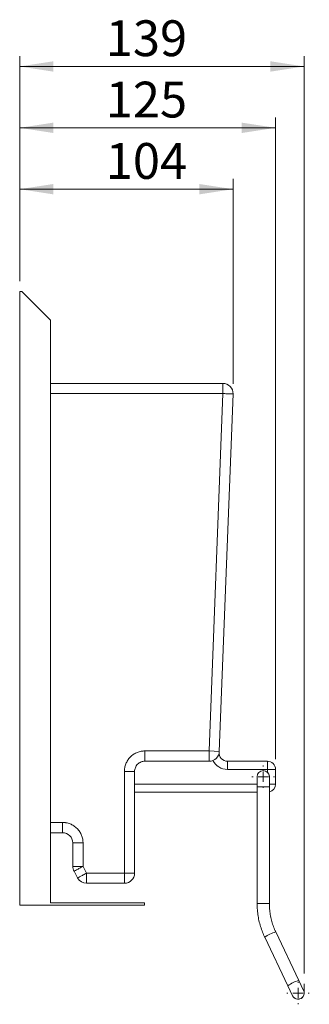
# Model space of a CAD drawing. Units: millimetres. Extents: x -216 to -57, y -1 to 146.
# Drawn here: x -86 to -57, y 50 to 146 of the extents above; entities that cross this region are included whole.
import ezdxf

# ---------------------------------------------------------------- set-up
doc = ezdxf.new("R2010")
doc.units = ezdxf.units.MM
doc.styles.add('SLDTEXTSTYLE0', font='TXT', dxfattribs={"width": 0.75})
doc.dimstyles.new('SLDDIMSTYLE1', dxfattribs={"dimtxt": 3.5, "dimasz": 3.302, "dimexe": 0, "dimexo": 0.0625, "dimgap": 0.875, "dimtad": 1, "dimlfac": 5, "dimrnd": 1e-09, "dimzin": 12, "dimdsep": 46, "dimtxsty": 'SLDTEXTSTYLE0', "dimsah": 1, "dimcen": 0.09, "dimadec": 0, "dimazin": 3, "dimtfac": 1, "dimtofl": 0, "dimtmove": 0, "dimatfit": 3, "dimfxl": 0, "dimfrac": 2, "dimtolj": 1, "dimtzin": 12, "dimarcsym": 0})
doc.dimstyles.new('SLDDIMSTYLE3', dxfattribs={"dimtxt": 3.5, "dimasz": 3.302, "dimexe": 0, "dimexo": 0.0625, "dimgap": 0.875, "dimtad": 1, "dimdec": 0, "dimlfac": 5, "dimrnd": 1e-09, "dimzin": 12, "dimdsep": 46, "dimtxsty": 'SLDTEXTSTYLE0', "dimsah": 1, "dimcen": 0.09, "dimadec": 0, "dimazin": 3, "dimtfac": 1, "dimtdec": 0, "dimtmove": 0, "dimatfit": 0, "dimfxl": 0, "dimfrac": 2, "dimtolj": 1, "dimtzin": 12, "dimarcsym": 0})

# ---------------------------------------------------------------- blocks, each defined once
blk = doc.blocks.new('_D_3')
at = {"color": 7, "linetype": 'Continuous', "lineweight": 0}
for p, q in [((-85.518, 120.267), (-85.518, 142.267)), ((-57.718, 52.562), (-57.718, 142.267)), ((-57.718, 141.267), (-85.518, 141.267))]:
    blk.add_line(p, q, dxfattribs=at)
for points in [[(-85.518, 141.267), (-82.216, 140.759), (-82.216, 141.775)], [(-57.718, 141.267), (-61.02, 141.775), (-61.02, 140.759)]]:
    blk.add_solid(points, dxfattribs=at)
at = {"color": 7, "linetype": 'Continuous', "lineweight": 0, "insert": (-77.107, 145.778), "char_height": 3.5, "attachment_point": 1, "style": 'SLDTEXTSTYLE0'}
blk.add_mtext('139', dxfattribs=at)
blk = doc.blocks.new('_D_4')
at = {"color": 7, "linetype": 'Continuous', "lineweight": 0}
for p, q in [((-85.518, 120.267), (-85.518, 130.267)), ((-64.665, 110.242), (-64.665, 130.267)), ((-85.518, 129.267), (-64.665, 129.267))]:
    blk.add_line(p, q, dxfattribs=at)
for points in [[(-85.518, 129.267), (-82.216, 128.759), (-82.216, 129.775)], [(-64.665, 129.267), (-67.967, 129.775), (-67.967, 128.759)]]:
    blk.add_solid(points, dxfattribs=at)
at = {"color": 7, "linetype": 'Continuous', "lineweight": 0, "insert": (-77.107, 133.778), "char_height": 3.5, "attachment_point": 1, "style": 'SLDTEXTSTYLE0'}
blk.add_mtext('104', dxfattribs=at)
blk = doc.blocks.new('_D_5')
at = {"color": 7, "linetype": 'Continuous', "lineweight": 0}
for p, q in [((-85.518, 120.267), (-85.518, 136.267)), ((-60.518, 73.531), (-60.518, 136.267)), ((-60.518, 135.267), (-85.518, 135.267))]:
    blk.add_line(p, q, dxfattribs=at)
for points in [[(-85.518, 135.267), (-82.216, 134.759), (-82.216, 135.775)], [(-60.518, 135.267), (-63.82, 135.775), (-63.82, 134.759)]]:
    blk.add_solid(points, dxfattribs=at)
at = {"color": 7, "linetype": 'Continuous', "lineweight": 0, "insert": (-77.107, 139.778), "char_height": 3.5, "attachment_point": 1, "style": 'SLDTEXTSTYLE0'}
blk.add_mtext('125', dxfattribs=at)
blk = doc.blocks.new('SW_CENTERMARKSYMBOL_0')
at = {"color": 0, "linetype": 'Continuous', "lineweight": 0}
for p, q in [((0, 1), (0, 1.1)), ((-1, 0), (-1.1, 0)), ((0, 0), (-0.5, 0)), ((0, 0), (0, 0.5)), ((0, 0), (0, -0.5)), ((0, 0), (0.5, 0)), ((1, 0), (1.1, 0)), ((0, -1), (0, -1.1))]:
    blk.add_line(p, q, dxfattribs=at)
blk = doc.blocks.new('SW_CENTERMARKSYMBOL_1')
at = {"color": 0, "linetype": 'Continuous', "lineweight": 0}
for p, q in [((0, 1), (0, 1.1)), ((-1, 0), (-1.1, 0)), ((0, 0), (-0.5, 0)), ((0, 0), (0, 0.5)), ((0, 0), (0, -0.5)), ((0, 0), (0.5, 0)), ((1, 0), (1.1, 0)), ((0, -1), (0, -1.1))]:
    blk.add_line(p, q, dxfattribs=at)

msp = doc.modelspace()

# ---------------------------------------------------------------- linework, layer by layer
at = {"color": 7, "linetype": 'Continuous', "lineweight": 15}
for p, q in [((-85.5179, 119.2667), (-85.3179, 119.2667)), ((-85.5179, 59.2667), (-85.5179, 119.2667)), ((-82.5179, 116.4667), (-85.3179, 119.2667)), ((-82.5179, 59.4667), (-82.5179, 116.4667)), ((-82.5179, 110.281), (-65.6643, 110.281)), ((-65.6643, 109.281), (-67.0104, 74.3306)), ((-64.665, 109.2425), (-66.0111, 74.2921)), ((-67.0104, 74.3306), (-73.2879, 74.3306)), ((-67.0104, 74.3306), (-66.0111, 74.2921)), ((-67.0104, 73.3306), (-67.0104, 74.3306)), ((-67.0104, 73.3306), (-73.2879, 73.3306)), ((-65.2215, 72.5306), (-65.2215, 73.3306)), ((-65.2215, 73.3306), (-61.3179, 73.3306)), ((-61.3179, 72.5306), (-61.3179, 73.3306)), ((-75.2879, 72.3306), (-75.2879, 62.389)), ((-74.2879, 72.3306), (-75.2879, 72.3306)), ((-74.2879, 72.3306), (-74.2879, 62.389)), ((-61.3179, 72.5306), (-65.2215, 72.5306)), ((-61.3179, 72.2619), (-61.3179, 72.5306)), ((-61.3179, 72.5306), (-60.5179, 72.5306)), ((-61.2702, 72.2109), (-61.3179, 72.2619)), ((-60.5179, 72.5306), (-60.5179, 71.0988)), ((-62.3179, 71.8147), (-62.3179, 70.8147)), ((-61.1179, 70.8147), (-61.1179, 71.8147)), ((-62.3179, 70.2988), (-74.2879, 70.2988)), ((-62.3179, 70.8147), (-62.3179, 59.4132)), ((-61.1179, 59.4132), (-61.1179, 70.8147)), ((-82.5179, 66.342), (-81.3308, 66.342)), ((-79.3308, 65.342), (-80.3308, 65.342)), ((-80.3308, 65.342), (-80.3308, 63.0472)), ((-79.3308, 65.342), (-79.3308, 63.0472)), ((-80.3308, 63.0472), (-79.3308, 63.0472)), ((-79.3308, 63.0472), (-78.9759, 62.389)), ((-80.211, 62.5726), (-79.8562, 61.9145)), ((-75.2879, 62.389), (-78.9759, 62.389)), ((-75.2879, 62.389), (-74.2879, 62.389)), ((-75.2879, 61.389), (-78.9759, 61.389)), ((-73.3179, 59.2667), (-85.5179, 59.2667)), ((-82.5179, 59.4667), (-73.3179, 59.4667)), ((-73.3179, 59.4667), (-73.3179, 59.2667)), ((-61.5756, 56.1171), (-59.3201, 51.3696)), ((-58.2362, 51.8846), (-60.4918, 56.6321)), ((-59.3201, 51.3696), (-58.8598, 50.401)), ((-57.776, 50.916), (-58.2362, 51.8846))]:
    msp.add_line(p, q, dxfattribs=at)
at = {"color": 8, "linetype": 'Continuous', "lineweight": 15}
for p, q in [((-65.6643, 109.281), (-82.5179, 109.281)), ((-74.2879, 71.0988), (-62.3179, 71.0988)), ((-62.3179, 70.8147), (-61.1179, 70.8147)), ((-60.5179, 71.0988), (-61.1179, 71.0988)), ((-82.5179, 67.342), (-81.3308, 67.342)), ((-62.3179, 59.4132), (-61.1179, 59.4132))]:
    msp.add_line(p, q, dxfattribs=at)
at = {"color": 7, "linetype": 'Continuous', "lineweight": 0}
msp.add_line((-57.7179, 50.6585), (-57.7179, 51.5618), dxfattribs=at)
at = {"color": 7, "linetype": 'Continuous', "lineweight": 15}
for centre, radius, start, end in [((-65.6643, 109.281), 1, 357.794375, 90), ((-67.0104, 74.3306), 1, 270, 357.794375), ((-65.2215, 74.1306), 0.8, 173.62063, 270), ((-65.2215, 74.1306), 1.6, 207.17794, 270), ((-61.3179, 72.5306), 0.8, 0, 90), ((-61.7179, 71.8147), 0.6, 0, 180), ((-61.3179, 71.0988), 0.8, 284.477512, 0), ((-81.3308, 65.342), 1, 0, 90), ((-78.9759, 62.389), 1, 208.32957, 270), ((-75.2879, 62.389), 1, 270, 0), ((-58.3179, 50.6585), 0.6, 205.412959, 25.412959), ((-58.3179, 50.6585), 0.6, 205.412959, 270), ((-58.3179, 50.6585), 0.6, 270, 25.412959)]:
    msp.add_arc(centre, radius, start, end, dxfattribs=at)
at = {"color": 8, "linetype": 'Continuous', "lineweight": 15}
for centre in [(-59.7273, 53.6249), (-57.4717, 48.8774)]:
    msp.add_arc(centre, 3.1028, 104.263349, 126.56257, dxfattribs=at)
at = {"color": 7, "linetype": 'Continuous', "lineweight": 15}
for points, knots in [([(-65.6643, 110.281), (-65.6642, 110.281), (-65.663, 110.281), (-65.6615, 110.281), (-65.6601, 110.281), (-65.6599, 110.281)], [0, 0, 0, 0, 0.0233617, 0.8898073, 1, 1, 1, 1]), ([(-65.6643, 109.281), (-65.6643, 109.4), (-65.6643, 109.5282), (-65.6643, 109.7137), (-65.6643, 109.7742), (-65.6643, 109.8886), (-65.6643, 109.9424), (-65.6643, 110.0396), (-65.6643, 110.083), (-65.6643, 110.1571), (-65.6643, 110.1878), (-65.6643, 110.2599), (-65.6643, 110.281), (-65.6643, 110.281)], [0, 0, 0, 0, 0.25, 0.25, 0.375, 0.375, 0.5, 0.5, 0.625, 0.625, 0.75, 0.75, 1, 1, 1, 1]), ([(-65.6643, 109.281), (-65.5335, 109.2759), (-65.4027, 109.2709), (-65.161, 109.2616), (-65.0502, 109.2573), (-64.8652, 109.2502), (-64.7911, 109.2473), (-64.691, 109.2435), (-64.665, 109.2425), (-64.665, 109.2425)], [0, 0, 0, 0, 0.25, 0.25, 0.5, 0.5, 0.75, 0.75, 1, 1, 1, 1]), ([(-73.2879, 74.3306), (-73.4057, 74.3306), (-73.528, 74.3201), (-73.7756, 74.2743), (-73.901, 74.2389), (-74.1472, 74.1414), (-74.2679, 74.0793), (-74.4966, 73.9298), (-74.6044, 73.8424), (-74.7997, 73.6472), (-74.8871, 73.5394), (-75.0366, 73.3107), (-75.0987, 73.1899), (-75.1962, 72.9437), (-75.2316, 72.8183), (-75.2774, 72.5707), (-75.2879, 72.4485), (-75.2879, 72.3306)], [0, 0, 0, 0, 0.125, 0.125, 0.25, 0.25, 0.375, 0.375, 0.5, 0.5, 0.625, 0.625, 0.75, 0.75, 0.875, 0.875, 1, 1, 1, 1]), ([(-73.2879, 73.3306), (-73.2879, 73.3306), (-73.2879, 73.3521), (-73.2879, 73.4252), (-73.2879, 73.4562), (-73.2879, 73.531), (-73.2879, 73.5747), (-73.2879, 73.6723), (-73.2879, 73.7262), (-73.2879, 73.8406), (-73.2879, 73.901), (-73.2879, 74.0856), (-73.2879, 74.2127), (-73.2879, 74.3306)], [0, 0, 0, 0, 0.25, 0.25, 0.375, 0.375, 0.5, 0.5, 0.625, 0.625, 0.75, 0.75, 1, 1, 1, 1]), ([(-74.2879, 72.3306), (-74.2879, 72.4485), (-74.2664, 72.5756), (-74.1933, 72.7602), (-74.1622, 72.8206), (-74.0875, 72.935), (-74.0438, 72.9889), (-73.9462, 73.0865), (-73.8922, 73.1302), (-73.7779, 73.205), (-73.7175, 73.236), (-73.5329, 73.3091), (-73.4057, 73.3306), (-73.2879, 73.3306)], [0, 0, 0, 0, 0.25, 0.25, 0.375, 0.375, 0.5, 0.5, 0.625, 0.625, 0.75, 0.75, 1, 1, 1, 1]), ([(-61.1193, 71.8272), (-61.1203, 71.8556), (-61.1222, 71.9107), (-61.1376, 71.9635), (-61.145, 71.989)], [0, 0, 0, 0, 0.5163958, 1, 1, 1, 1]), ([(-81.3308, 67.342), (-81.3104, 67.3418), (-81.2697, 67.3415), (-81.2088, 67.3386), (-81.148, 67.334), (-81.0874, 67.3275), (-81.027, 67.3191), (-80.9231, 67.3015), (-80.7772, 67.2672), (-80.5909, 67.2036), (-80.4092, 67.1209), (-80.174, 66.9835), (-79.9064, 66.7663), (-79.6893, 66.4988), (-79.5519, 66.2636), (-79.4692, 66.0819), (-79.4056, 65.8956), (-79.3665, 65.7299), (-79.3445, 65.5855), (-79.3329, 65.464), (-79.3315, 65.3827), (-79.3308, 65.342)], [0, 0, 0, 0, 0.0194534, 0.0388724, 0.0582751, 0.0776797, 0.0971042, 0.1165667, 0.1783132, 0.2400936, 0.3044145, 0.3687691, 0.5000067, 0.6312443, 0.6955652, 0.7599198, 0.8216663, 0.8834467, 0.9223147, 0.9611174, 1, 1, 1, 1]), ([(-81.3308, 66.342), (-81.3308, 66.342), (-81.3308, 66.3635), (-81.3308, 66.4366), (-81.3308, 66.4676), (-81.3308, 66.5424), (-81.3308, 66.5861), (-81.3308, 66.6837), (-81.3308, 66.7376), (-81.3308, 66.852), (-81.3308, 66.9124), (-81.3308, 67.097), (-81.3308, 67.2241), (-81.3308, 67.342)], [0, 0, 0, 0, 0.25, 0.25, 0.375, 0.375, 0.5, 0.5, 0.625, 0.625, 0.75, 0.75, 1, 1, 1, 1]), ([(-80.211, 62.5726), (-80.2497, 62.6444), (-80.2801, 62.7222), (-80.3206, 62.8828), (-80.3308, 62.9656), (-80.3308, 63.0472)], [0, 0, 0, 0, 0.5, 0.5, 1, 1, 1, 1]), ([(-80.211, 62.5726), (-80.211, 62.5726), (-80.1881, 62.585), (-80.0999, 62.6325), (-80.0347, 62.6677), (-79.8717, 62.7555), (-79.7741, 62.8082), (-79.5612, 62.923), (-79.446, 62.985), (-79.3308, 63.0472)], [0, 0, 0, 0, 0.25, 0.25, 0.5, 0.5, 0.75, 0.75, 1, 1, 1, 1]), ([(-78.9759, 62.389), (-78.9891, 62.3819), (-79.0156, 62.3676), (-79.0556, 62.3462), (-79.0959, 62.3245), (-79.1508, 62.2947), (-79.2195, 62.2575), (-79.3338, 62.1961), (-79.466, 62.1251), (-79.6065, 62.0489), (-79.718, 61.9892), (-79.7834, 61.9536), (-79.8175, 61.9353), (-79.835, 61.926), (-79.8472, 61.9194), (-79.8548, 61.9152), (-79.8557, 61.9147), (-79.8562, 61.9145)], [0, 0, 0, 0, 0.0285842, 0.0575609, 0.0869076, 0.1165997, 0.1784473, 0.2401674, 0.378363, 0.4999972, 0.6340802, 0.759831, 0.8086313, 0.8571202, 0.9052212, 0.9528665, 1, 1, 1, 1]), ([(-78.9759, 61.389), (-78.9759, 61.389), (-78.9759, 61.415), (-78.9759, 61.5152), (-78.9759, 61.5893), (-78.9759, 61.7744), (-78.9759, 61.8854), (-78.9759, 62.1272), (-78.9759, 62.2581), (-78.9759, 62.389)], [0, 0, 0, 0, 0.25, 0.25, 0.5, 0.5, 0.75, 0.75, 1, 1, 1, 1]), ([(-75.2879, 61.389), (-75.2879, 61.389), (-75.2879, 61.415), (-75.2879, 61.5152), (-75.2879, 61.5893), (-75.2879, 61.7744), (-75.2879, 61.8854), (-75.2879, 62.1272), (-75.2879, 62.2581), (-75.2879, 62.389)], [0, 0, 0, 0, 0.25, 0.25, 0.5, 0.5, 0.75, 0.75, 1, 1, 1, 1]), ([(-62.3179, 59.4132), (-62.3165, 59.3037), (-62.3125, 58.9941), (-62.2693, 58.4854), (-62.1742, 57.8922), (-62.0326, 57.3083), (-61.8491, 56.7477), (-61.6869, 56.354), (-61.591, 56.1499), (-61.5756, 56.1171)], [0, 0, 0, 0, 0.0963756, 0.2725413, 0.4487396, 0.6249352, 0.801125, 0.9680245, 1, 1, 1, 1]), ([(-60.4918, 56.6321), (-60.5302, 56.7158), (-60.6451, 56.9658), (-60.8046, 57.3965), (-60.9537, 57.9264), (-61.0561, 58.4676), (-61.1098, 58.9649), (-61.1155, 59.2808), (-61.1179, 59.4132)], [0, 0, 0, 0, 0.0963741, 0.2877553, 0.4791631, 0.6705497, 0.8619197, 1, 1, 1, 1])]:
    msp.add_open_spline(points, degree=3, knots=knots, dxfattribs=at)

# ---------------------------------------------------------------- block references
at = {"color": 7, "linetype": 'Continuous', "lineweight": 0}
for name, p in [('SW_CENTERMARKSYMBOL_0', (-61.7179, 71.8147)), ('SW_CENTERMARKSYMBOL_1', (-58.3179, 50.6585))]:
    msp.add_blockref(name, p, dxfattribs=at)

# ---------------------------------------------------------------- dimensions: what is measured, and where the dimension line sits
for base, p1, p2, dimstyle, picture, middle in [((-85.5179, 141.2667), (-57.7179, 51.5618), (-85.5179, 119.2667), 'SLDDIMSTYLE1', '_D_3', (-73.2282, 141.2667)), ((-85.5179, 135.2667), (-60.5179, 72.5306), (-85.5179, 119.2667), 'SLDDIMSTYLE1', '_D_5', (-73.2282, 135.2667)), ((-64.665, 129.2667), (-85.5179, 119.2667), (-64.665, 109.2425), 'SLDDIMSTYLE3', '_D_4', (-73.2282, 129.2667))]:
    dim = msp.add_linear_dim(base=base, p1=p1, p2=p2, dimstyle=dimstyle, dxfattribs=at)
    dim.commit()
    dim.dimension.update_dxf_attribs({"geometry": picture, "text_midpoint": middle, "dimtype": 160})

doc.saveas('drawing.dxf')
